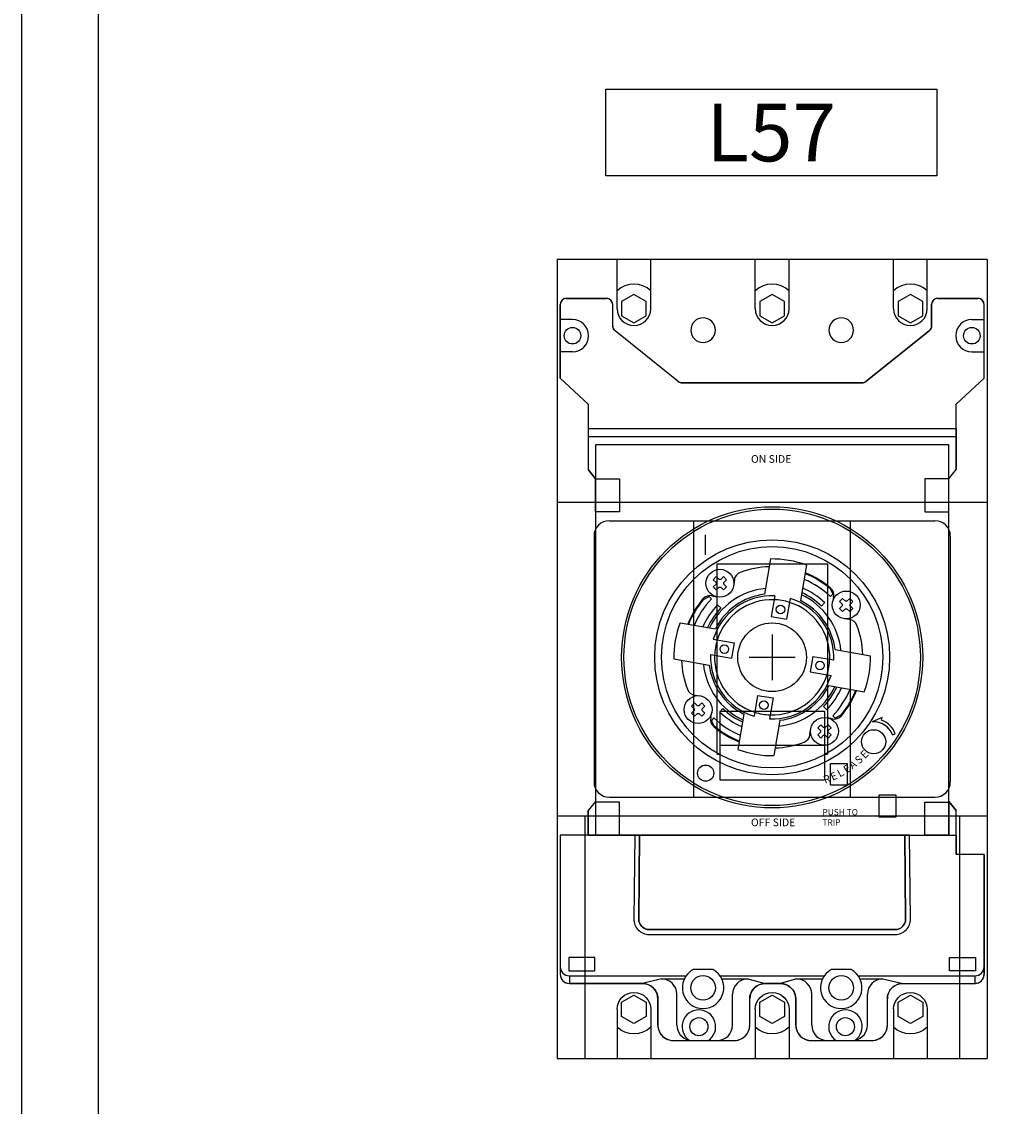
# Model space of a CAD drawing. Units: millimetres. Extents: x 0 to 8657, y 0 to 5577.
# Drawn here: x 6150 to 6665, y 3720 to 4284 of the extents above; entities that cross this region are included whole.
import ezdxf
from ezdxf.enums import TextEntityAlignment as Align

# ---------------------------------------------------------------- set-up
doc = ezdxf.new("R2010")
doc.units = ezdxf.units.MM
doc.header["$LTSCALE"] = 10
doc.header["$MEASUREMENT"] = 0
doc.layers.add('Cubicle GA', color=2, linetype='Continuous')
doc.layers.add('TEXT25', color=7, linetype='Continuous')
doc.styles.add('ARIAL NARROW', font='ARIALN.TTF')
doc.styles.add('NHP', font='NHP3098b.shx')

# ---------------------------------------------------------------- blocks, each defined once
blk = doc.blocks.new('WP225 LOAD LIMITER FRONT VIEW')
for p, q in [((0, 0), (0, -260)), ((140, 0), (0, 0)), ((19.5, -16), (19.5, 0)), ((30.5, -16), (30.5, 0)), ((64.5, -16), (64.5, 0)), ((75.5, -16), (75.5, 0)), ((109.5, -16), (109.5, 0)), ((120.5, -16), (120.5, 0)), ((140, 0), (140, -260)), ((1.08, -14.09), (1, -14.65)), ((1.08, -14.09), (1, -14.65)), ((1.33, -13.55), (1.08, -14.09)), ((1.33, -13.55), (1.08, -14.09)), ((1.59, -13.24), (1.33, -13.55)), ((1.59, -13.24), (1.33, -13.55)), ((2.07, -12.88), (1.59, -13.24)), ((2.07, -12.88), (1.59, -13.24)), ((2.54, -12.7), (2.07, -12.88)), ((2.54, -12.7), (2.07, -12.88)), ((3, -12.65), (2.54, -12.7)), ((3, -12.65), (2.54, -12.7)), ((16.1, -12.65), (3, -12.65)), ((16.1, -12.65), (3, -12.65)), ((3, -12.65), (16.1, -12.65)), ((16.48, -12.69), (16.1, -12.65)), ((16.48, -12.69), (16.1, -12.65)), ((16.78, -12.77), (16.48, -12.69)), ((16.78, -12.77), (16.48, -12.69)), ((17.1, -12.92), (16.78, -12.77)), ((17.1, -12.92), (16.78, -12.77)), ((17.29, -13.04), (17.1, -12.92)), ((17.29, -13.04), (17.1, -12.92)), ((17.51, -13.24), (17.29, -13.04)), ((17.51, -13.24), (17.29, -13.04)), ((17.71, -13.46), (17.51, -13.24)), ((17.71, -13.46), (17.51, -13.24)), ((17.84, -13.66), (17.71, -13.46)), ((17.84, -13.66), (17.71, -13.46)), ((17.96, -13.93), (17.84, -13.66)), ((17.96, -13.93), (17.84, -13.66)), ((18.05, -14.22), (17.96, -13.93)), ((18.05, -14.22), (17.96, -13.93)), ((25, -11.38), (21, -13.69)), ((21, -13.69), (21, -18.31)), ((29, -13.69), (25, -11.38)), ((29, -18.31), (29, -13.69)), ((70, -11.38), (66, -13.69)), ((66, -13.69), (66, -18.31)), ((74, -13.69), (70, -11.38)), ((74, -18.31), (74, -13.69)), ((115, -11.38), (111, -13.69)), ((111, -13.69), (111, -18.31)), ((119, -13.69), (115, -11.38)), ((119, -18.31), (119, -13.69)), ((121.99, -14.06), (121.9, -14.65)), ((121.99, -14.06), (121.9, -14.65)), ((122.13, -13.72), (121.99, -14.06)), ((122.13, -13.72), (121.99, -14.06)), ((122.49, -13.24), (122.13, -13.72)), ((122.49, -13.24), (122.13, -13.72)), ((122.91, -12.91), (122.49, -13.24)), ((122.91, -12.91), (122.49, -13.24)), ((123.39, -12.72), (122.91, -12.91)), ((123.39, -12.72), (122.91, -12.91)), ((123.9, -12.65), (123.39, -12.72)), ((123.9, -12.65), (123.39, -12.72)), ((137, -12.65), (123.9, -12.65)), ((137, -12.65), (123.9, -12.65)), ((123.9, -12.65), (137, -12.65)), ((137.52, -12.72), (137, -12.65)), ((137.52, -12.72), (137, -12.65)), ((137.96, -12.9), (137.52, -12.72)), ((137.96, -12.9), (137.52, -12.72)), ((138.41, -13.24), (137.96, -12.9)), ((138.41, -13.24), (137.96, -12.9)), ((138.61, -13.46), (138.41, -13.24)), ((138.61, -13.46), (138.41, -13.24)), ((138.75, -13.69), (138.61, -13.46)), ((138.75, -13.69), (138.61, -13.46)), ((138.9, -14.04), (138.75, -13.69)), ((138.9, -14.04), (138.75, -13.69)), ((139, -14.65), (138.9, -14.04)), ((139, -14.65), (138.9, -14.04)), ((1, -14.65), (1, -38.65)), ((1, -14.65), (1, -38.65)), ((1, -38.65), (1, -14.65)), ((18.1, -14.65), (18.05, -14.22)), ((18.1, -14.65), (18.05, -14.22)), ((18.1, -21.69), (18.1, -14.65)), ((18.1, -21.69), (18.1, -14.65)), ((18.1, -21.69), (18.1, -14.65)), ((121.9, -14.65), (121.9, -21.69)), ((121.9, -14.65), (121.9, -21.69)), ((121.9, -21.69), (121.9, -14.65)), ((139, -38.65), (139, -14.65)), ((139, -38.65), (139, -14.65)), ((139, -38.65), (139, -14.65)), ((5, -19.55), (1, -19.55)), ((21, -18.31), (25, -20.62)), ((25, -20.62), (29, -18.31)), ((66, -18.31), (70, -20.62)), ((70, -20.62), (74, -18.31)), ((111, -18.31), (115, -20.62)), ((115, -20.62), (119, -18.31)), ((135, -19.55), (139, -19.55)), ((18.12, -21.96), (18.1, -21.69)), ((18.12, -21.96), (18.1, -21.69)), ((18.19, -22.29), (18.12, -21.96)), ((18.19, -22.29), (18.12, -21.96)), ((18.3, -22.55), (18.19, -22.29)), ((18.3, -22.55), (18.19, -22.29)), ((18.46, -22.84), (18.3, -22.55)), ((18.46, -22.84), (18.3, -22.55)), ((18.64, -23.05), (18.46, -22.84)), ((18.64, -23.05), (18.46, -22.84)), ((18.85, -23.25), (18.64, -23.05)), ((18.85, -23.25), (18.64, -23.05)), ((39.45, -39.71), (18.85, -23.25)), ((39.45, -39.71), (18.85, -23.25)), ((39.45, -39.71), (18.85, -23.25)), ((121.15, -23.25), (100.55, -39.71)), ((121.15, -23.25), (100.55, -39.71)), ((100.55, -39.71), (121.15, -23.25)), ((121.48, -22.91), (121.15, -23.25)), ((121.48, -22.91), (121.15, -23.25)), ((121.7, -22.55), (121.48, -22.91)), ((121.7, -22.55), (121.48, -22.91)), ((121.84, -22.15), (121.7, -22.55)), ((121.84, -22.15), (121.7, -22.55)), ((121.9, -21.69), (121.84, -22.15)), ((121.9, -21.69), (121.84, -22.15)), ((5, -30.05), (1, -30.05)), ((135, -30.05), (139, -30.05)), ((1, -38.65), (10.05, -47.05)), ((1, -38.65), (10.05, -47.05)), ((10.05, -47.05), (1, -38.65)), ((129.95, -47.05), (139, -38.65)), ((129.95, -47.05), (139, -38.65)), ((129.95, -47.05), (139, -38.65)), ((39.62, -39.83), (39.45, -39.71)), ((39.62, -39.83), (39.45, -39.71)), ((39.75, -39.91), (39.62, -39.83)), ((39.75, -39.91), (39.62, -39.83)), ((40.04, -40.04), (39.75, -39.91)), ((40.04, -40.04), (39.75, -39.91)), ((40.23, -40.09), (40.04, -40.04)), ((40.23, -40.09), (40.04, -40.04)), ((40.45, -40.13), (40.23, -40.09)), ((40.45, -40.13), (40.23, -40.09)), ((40.7, -40.15), (40.45, -40.13)), ((40.7, -40.15), (40.45, -40.13)), ((99.3, -40.15), (40.7, -40.15)), ((99.3, -40.15), (40.7, -40.15)), ((40.7, -40.15), (99.3, -40.15)), ((99.49, -40.14), (99.3, -40.15)), ((99.49, -40.14), (99.3, -40.15)), ((99.71, -40.11), (99.49, -40.14)), ((99.71, -40.11), (99.49, -40.14)), ((99.96, -40.04), (99.71, -40.11)), ((99.96, -40.04), (99.71, -40.11)), ((100.14, -39.97), (99.96, -40.04)), ((100.14, -39.97), (99.96, -40.04)), ((100.4, -39.82), (100.14, -39.97)), ((100.4, -39.82), (100.14, -39.97)), ((100.55, -39.71), (100.4, -39.82)), ((100.55, -39.71), (100.4, -39.82)), ((10.05, -47.05), (10.05, -68.35)), ((10.05, -47.05), (10.05, -68.35)), ((10.05, -47.05), (10.05, -57.65)), ((129.95, -68.35), (129.95, -47.05)), ((129.95, -68.35), (129.95, -47.05)), ((129.95, -57.65), (129.95, -47.05)), ((10.05, -55.05), (10.05, -68.35)), ((10.05, -55.05), (129.95, -55.05)), ((129.95, -55.05), (129.95, -68.35)), ((10.05, -57.65), (129.95, -57.65)), ((127.5, -60.35), (12.5, -60.35)), ((12.5, -60.35), (12.5, -187.35)), ((127.5, -187.35), (127.5, -60.35)), ((10.05, -68.35), (12.5, -71.35)), ((10.05, -68.35), (12.5, -71.35)), ((12.5, -71.35), (10.05, -68.35)), ((127.5, -71.35), (129.95, -68.35)), ((127.5, -71.35), (129.95, -68.35)), ((127.5, -71.35), (129.95, -68.35)), ((12.5, -71.35), (12.5, -176.35)), ((12.5, -71.35), (12.5, -176.35)), ((12.5, -71.35), (20.3, -71.35)), ((12.5, -82.15), (12.5, -71.35)), ((20.3, -71.35), (20.3, -82.15)), ((127.5, -71.35), (119.7, -71.35)), ((119.7, -71.35), (119.7, -82.15)), ((127.5, -176.35), (127.5, -71.35)), ((127.5, -176.35), (127.5, -71.35)), ((127.5, -82.15), (127.5, -71.35)), ((0, -79), (140, -79)), ((20.3, -82.15), (12.5, -82.15)), ((119.7, -82.15), (127.5, -82.15)), ((17, -85), (123, -85)), ((44.5, -175), (44.5, -85)), ((95.5, -175), (95.5, -85)), ((12, -90), (12, -170)), ((48.35, -96.15), (48.35, -89.55)), ((128, -90), (128, -170)), ((69.47, -97.45), (67.49, -108.95)), ((52, -99), (52, -161)), ((52, -99), (88, -99)), ((81.2, -99.47), (79.22, -110.97)), ((88, -99), (88, -161)), ((50.82, -104.19), (51.82, -103.19)), ((51.73, -105.1), (50.82, -104.19)), ((51.73, -105.61), (50.82, -106.52)), ((51.73, -105.1), (51.73, -105.61)), ((52.72, -104.1), (51.82, -103.19)), ((53.24, -104.1), (52.72, -104.1)), ((53.24, -104.1), (54.14, -103.19)), ((54.14, -103.19), (55.14, -104.19)), ((54.24, -105.1), (55.14, -104.19)), ((54.24, -105.61), (54.24, -105.1)), ((54.24, -105.61), (55.14, -106.52)), ((57.69, -104.29), (57.49, -105.9)), ((51.82, -107.51), (50.82, -106.52)), ((52.72, -106.61), (51.82, -107.51)), ((52.72, -106.61), (53.24, -106.61)), ((53.24, -106.61), (54.14, -107.51)), ((55.14, -106.52), (54.14, -107.51)), ((88.86, -107.1), (89.76, -108.92)), ((89, -109.71), (89.76, -108.92)), ((47.65, -110.59), (49.47, -109.69)), ((50.26, -110.45), (49.47, -109.69)), ((50.4, -109.43), (51.99, -109.79)), ((53.32, -113.4), (52.24, -112.36)), ((70.86, -109.42), (69.69, -116.21)), ((75.89, -110.28), (74.72, -117.07)), ((86.05, -112.77), (87.09, -111.69)), ((90.02, -109.85), (89.66, -111.44)), ((91.94, -111.27), (92.93, -110.27)), ((92.84, -112.17), (91.94, -111.27)), ((92.84, -112.69), (91.94, -113.59)), ((92.84, -112.17), (92.84, -112.69)), ((93.84, -111.18), (92.93, -110.27)), ((94.35, -111.18), (93.84, -111.18)), ((94.35, -111.18), (95.26, -110.27)), ((95.26, -110.27), (96.26, -111.27)), ((95.35, -112.17), (96.26, -111.27)), ((95.35, -112.69), (95.35, -112.17)), ((95.35, -112.69), (96.26, -113.59)), ((69.69, -116.21), (74.72, -117.07)), ((92.93, -114.59), (91.94, -113.59)), ((93.84, -113.69), (92.93, -114.59)), ((93.84, -113.69), (94.35, -113.69)), ((94.35, -113.69), (95.26, -114.59)), ((96.26, -113.59), (95.26, -114.59)), ((40.02, -118.25), (51.52, -120.23)), ((95.16, -117.14), (93.55, -116.94)), ((70, -122), (70, -136.9)), ((50.83, -123.56), (57.62, -124.73)), ((57.62, -124.73), (56.76, -129.76)), ((90.5, -126.94), (102, -128.92)), ((38, -129.98), (49.5, -131.96)), ((49.97, -128.59), (56.76, -129.76)), ((62.55, -129.45), (77.45, -129.45)), ((83.24, -129.14), (82.38, -134.17)), ((83.24, -129.14), (90.03, -130.31)), ((82.38, -134.17), (89.17, -135.34)), ((88.48, -138.67), (99.98, -140.65)), ((43.74, -145.31), (44.74, -144.31)), ((45.65, -145.21), (44.74, -144.31)), ((44.84, -141.76), (46.45, -141.96)), ((46.16, -145.21), (47.07, -144.31)), ((47.07, -144.31), (48.06, -145.31)), ((65.28, -141.83), (64.11, -148.62)), ((65.28, -141.83), (70.31, -142.69)), ((70.31, -142.69), (69.14, -149.48)), ((44.65, -146.21), (43.74, -145.31)), ((44.65, -146.73), (43.74, -147.63)), ((44.74, -148.63), (43.74, -147.63)), ((44.65, -146.21), (44.65, -146.73)), ((45.65, -147.72), (44.74, -148.63)), ((46.16, -145.21), (45.65, -145.21)), ((45.65, -147.72), (46.16, -147.72)), ((46.16, -147.72), (47.07, -148.63)), ((48.06, -147.63), (47.07, -148.63)), ((47.16, -146.21), (48.06, -145.31)), ((47.16, -146.73), (47.16, -146.21)), ((47.16, -146.73), (48.06, -147.63)), ((49.98, -149.05), (50.34, -147.46)), ((53.95, -146.13), (52.91, -147.21)), ((53, -147.03), (53, -169.33)), ((53, -147.03), (87, -147.03)), ((60.78, -147.93), (58.8, -159.43)), ((86.68, -145.5), (87.76, -146.54)), ((87, -147.03), (87, -169.33)), ((51, -149.19), (50.24, -149.98)), ((51.14, -151.8), (50.24, -149.98)), ((72.51, -149.95), (70.53, -161.45)), ((84.86, -152.38), (85.86, -151.39)), ((86.76, -152.29), (85.86, -151.39)), ((87.28, -152.29), (88.18, -151.39)), ((89.6, -149.47), (88.01, -149.11)), ((88.18, -151.39), (89.18, -152.38)), ((89.74, -148.45), (90.53, -149.21)), ((92.35, -148.31), (90.53, -149.21)), ((105.84, -149.07), (102.61, -150.45)), ((105.55, -149.87), (105.84, -149.07)), ((82.31, -154.61), (82.51, -153)), ((85.76, -153.29), (84.86, -152.38)), ((85.76, -153.8), (84.86, -154.71)), ((85.86, -155.71), (84.86, -154.71)), ((85.76, -153.29), (85.76, -153.8)), ((86.76, -154.8), (85.86, -155.71)), ((87.28, -152.29), (86.76, -152.29)), ((86.76, -154.8), (87.28, -154.8)), ((87.28, -154.8), (88.18, -155.71)), ((89.18, -154.71), (88.18, -155.71)), ((88.27, -153.29), (89.18, -152.38)), ((88.27, -153.8), (88.27, -153.29)), ((88.27, -153.8), (89.18, -154.71)), ((109.15, -154.71), (110.09, -154.37)), ((53, -158.04), (87, -158.04)), ((52, -161), (53, -161)), ((87, -161), (88, -161)), ((89, -164), (94.5, -164)), ((89, -171), (89, -164)), ((94.5, -171), (94.5, -164)), ((53, -169.33), (87, -169.33)), ((89, -171), (94.5, -171)), ((12.5, -176.35), (10.05, -179.35)), ((12.5, -176.35), (10.05, -179.35)), ((12.5, -176.35), (10.05, -179.35)), ((17, -175), (123, -175)), ((110.4, -174.35), (104.7, -174.35)), ((104.7, -174.35), (104.7, -181.35)), ((110.4, -181.35), (110.4, -174.35)), ((129.95, -179.35), (127.5, -176.35)), ((129.95, -179.35), (127.5, -176.35)), ((127.5, -187.35), (127.5, -176.35)), ((127.5, -176.35), (129.95, -179.35)), ((10.05, -179.35), (10.05, -187.35)), ((10.05, -179.35), (10.05, -187.35)), ((10.05, -187.35), (10.05, -179.35)), ((20.3, -176.55), (12.5, -176.55)), ((12.5, -176.55), (12.5, -187.35)), ((20.3, -187.35), (20.3, -176.55)), ((119.7, -187.35), (119.7, -176.55)), ((119.7, -176.55), (127.5, -176.55)), ((127.5, -176.55), (127.5, -187.35)), ((129.95, -193.65), (129.95, -179.35)), ((129.95, -193.65), (129.95, -179.35)), ((129.95, -187.35), (129.95, -179.35)), ((0, -181), (140, -181)), ((9, -181), (9, -260)), ((104.7, -181.35), (110.4, -181.35)), ((131, -181), (131, -260)), ((26.85, -187.37), (1, -187.35)), ((1, -187.35), (1, -232.6)), ((26.85, -187.37), (1, -187.35)), ((1, -187.35), (1, -232.6)), ((25.25, -187.35), (1, -187.35)), ((1, -187.35), (1, -232.6)), ((10.05, -187.35), (113.15, -187.37)), ((10.05, -187.35), (113.15, -187.37)), ((12.5, -187.35), (127.5, -187.35)), ((12.5, -187.35), (20.3, -187.35)), ((25.25, -187.35), (24.95, -214.6)), ((114.75, -187.35), (25.25, -187.35)), ((26.55, -214.65), (26.85, -187.37)), ((26.55, -214.65), (26.85, -187.37)), ((26.85, -187.37), (26.55, -214.61)), ((113.15, -187.37), (113.45, -214.61)), ((113.15, -187.37), (113.45, -214.61)), ((113.45, -214.61), (113.15, -187.37)), ((115.05, -214.6), (114.75, -187.35)), ((114.75, -187.35), (129.95, -187.35)), ((127.5, -187.35), (119.7, -187.35)), ((129.95, -187.35), (129.95, -193.65)), ((139, -193.65), (129.95, -193.65)), ((139, -193.65), (129.95, -193.65)), ((139, -193.65), (129.95, -193.65)), ((139, -232.6), (139, -193.65)), ((139, -232.6), (139, -193.65)), ((139, -193.65), (139, -232.6)), ((26.61, -215.27), (26.55, -214.65)), ((26.61, -215.27), (26.55, -214.65)), ((26.69, -215.6), (26.61, -215.27)), ((26.69, -215.6), (26.61, -215.27)), ((113.45, -214.61), (113.37, -215.34)), ((113.45, -214.61), (113.37, -215.34)), ((26.89, -216.11), (26.69, -215.6)), ((26.89, -216.11), (26.69, -215.6)), ((27.2, -216.64), (26.89, -216.11)), ((27.2, -216.64), (26.89, -216.11)), ((27.54, -217.04), (27.2, -216.64)), ((27.54, -217.04), (27.2, -216.64)), ((27.84, -217.31), (27.54, -217.04)), ((27.84, -217.31), (27.54, -217.04)), ((28.32, -217.63), (27.84, -217.31)), ((28.32, -217.63), (27.84, -217.31)), ((28.81, -217.85), (28.32, -217.63)), ((28.81, -217.85), (28.32, -217.63)), ((29.33, -217.99), (28.81, -217.85)), ((29.33, -217.99), (28.81, -217.85)), ((29.95, -218.05), (29.33, -217.99)), ((29.95, -218.05), (29.33, -217.99)), ((110.05, -218.05), (29.95, -218.05)), ((110.05, -218.05), (29.95, -218.05)), ((29.95, -218.05), (110.05, -218.05)), ((110.36, -218.04), (110.05, -218.05)), ((110.36, -218.04), (110.05, -218.05)), ((110.75, -217.98), (110.36, -218.04)), ((110.75, -217.98), (110.36, -218.04)), ((111.01, -217.91), (110.75, -217.98)), ((111.01, -217.91), (110.75, -217.98)), ((111.35, -217.79), (111.01, -217.91)), ((111.35, -217.79), (111.01, -217.91)), ((111.6, -217.67), (111.35, -217.79)), ((111.6, -217.67), (111.35, -217.79)), ((111.96, -217.46), (111.6, -217.67)), ((111.96, -217.46), (111.6, -217.67)), ((112.22, -217.26), (111.96, -217.46)), ((112.22, -217.26), (111.96, -217.46)), ((112.46, -217.04), (112.22, -217.26)), ((112.46, -217.04), (112.22, -217.26)), ((112.61, -216.88), (112.46, -217.04)), ((112.61, -216.88), (112.46, -217.04)), ((112.82, -216.62), (112.61, -216.88)), ((112.82, -216.62), (112.61, -216.88)), ((113.09, -216.17), (112.82, -216.62)), ((113.09, -216.17), (112.82, -216.62)), ((113.28, -215.7), (113.09, -216.17)), ((113.28, -215.7), (113.09, -216.17)), ((113.37, -215.34), (113.28, -215.7)), ((113.37, -215.34), (113.28, -215.7)), ((29.95, -219.65), (110.05, -219.65)), ((12.25, -227.15), (3.85, -227.15)), ((3.85, -227.15), (3.85, -231.45)), ((12.25, -231.45), (12.25, -227.15)), ((127.75, -231.45), (127.75, -227.15)), ((127.75, -227.15), (136.15, -227.15)), ((136.15, -227.15), (136.15, -231.45)), ((1, -232.6), (1.06, -233.21)), ((1, -232.6), (1.06, -233.21)), ((3.85, -231.45), (12.25, -231.45)), ((50.72, -231.07), (44.28, -231.07)), ((95.72, -231.07), (89.28, -231.07)), ((136.15, -231.45), (127.75, -231.45)), ((138.87, -233.46), (138.99, -232.85)), ((138.87, -233.46), (138.99, -232.85)), ((138.99, -232.85), (139, -232.6)), ((138.99, -232.85), (139, -232.6)), ((1.06, -233.21), (1.26, -233.83)), ((1.06, -233.21), (1.26, -233.83)), ((1.26, -233.83), (1.56, -234.34)), ((1.26, -233.83), (1.56, -234.34)), ((1.56, -234.34), (1.88, -234.72)), ((1.56, -234.34), (1.88, -234.72)), ((1.88, -234.72), (2.22, -235.01)), ((1.88, -234.72), (2.22, -235.01)), ((2.22, -235.01), (2.67, -235.29)), ((2.22, -235.01), (2.67, -235.29)), ((2.67, -235.29), (3.33, -235.52)), ((2.67, -235.29), (3.33, -235.52)), ((3.33, -235.52), (4, -235.6)), ((3.33, -235.52), (4, -235.6)), ((4, -233.1), (41.99, -233.1)), ((4, -233.1), (4, -235.6)), ((4, -235.6), (27.8, -235.6)), ((4, -235.6), (27.8, -235.6)), ((27.8, -235.6), (4, -235.6)), ((34, -234.1), (27.8, -235.6)), ((27.8, -235.6), (28.34, -235.63)), ((27.8, -235.6), (28.34, -235.63)), ((28.34, -235.63), (28.77, -235.69)), ((28.34, -235.63), (28.77, -235.69)), ((28.77, -235.69), (29.26, -235.82)), ((28.77, -235.69), (29.26, -235.82)), ((29.26, -235.82), (29.81, -236.02)), ((29.26, -235.82), (29.81, -236.02)), ((29.81, -236.02), (30.25, -236.24)), ((29.81, -236.02), (30.25, -236.24)), ((30.25, -236.24), (30.59, -236.45)), ((30.25, -236.24), (30.59, -236.45)), ((30.59, -236.45), (31.03, -236.78)), ((30.59, -236.45), (31.03, -236.78)), ((34, -234.1), (41.4, -234.1)), ((53.01, -233.1), (86.99, -233.1)), ((53.6, -234.1), (62.1, -234.1)), ((62.1, -234.1), (67.7, -235.6)), ((64.87, -236.48), (65.28, -236.23)), ((64.87, -236.48), (65.28, -236.23)), ((65.28, -236.23), (65.84, -235.96)), ((65.28, -236.23), (65.84, -235.96)), ((65.84, -235.96), (66.31, -235.8)), ((65.84, -235.96), (66.31, -235.8)), ((66.31, -235.8), (66.95, -235.66)), ((66.31, -235.8), (66.95, -235.66)), ((66.95, -235.66), (67.7, -235.6)), ((66.95, -235.66), (67.7, -235.6)), ((67.7, -235.6), (72.7, -235.6)), ((67.7, -235.6), (72.7, -235.6)), ((72.7, -235.6), (67.7, -235.6)), ((77.9, -234.1), (72.7, -235.6)), ((72.7, -235.6), (73.23, -235.63)), ((72.7, -235.6), (73.23, -235.63)), ((73.23, -235.63), (73.51, -235.67)), ((73.23, -235.63), (73.51, -235.67)), ((73.51, -235.67), (74.05, -235.79)), ((73.51, -235.67), (74.05, -235.79)), ((74.05, -235.79), (74.7, -236.02)), ((74.05, -235.79), (74.7, -236.02)), ((74.7, -236.02), (75.13, -236.23)), ((74.7, -236.02), (75.13, -236.23)), ((75.13, -236.23), (75.48, -236.45)), ((75.13, -236.23), (75.48, -236.45)), ((75.48, -236.45), (75.89, -236.75)), ((75.48, -236.45), (75.89, -236.75)), ((77.9, -234.1), (86.4, -234.1)), ((98.01, -233.1), (136, -233.1)), ((98.6, -234.1), (106, -234.1)), ((106, -234.1), (112.5, -235.6)), ((109.43, -236.65), (109.87, -236.35)), ((109.43, -236.65), (109.87, -236.35)), ((109.87, -236.35), (110.43, -236.05)), ((109.87, -236.35), (110.43, -236.05)), ((110.43, -236.05), (110.92, -235.86)), ((110.43, -236.05), (110.92, -235.86)), ((110.92, -235.86), (111.44, -235.71)), ((110.92, -235.86), (111.44, -235.71)), ((111.44, -235.71), (112, -235.63)), ((111.44, -235.71), (112, -235.63)), ((112, -235.63), (112.5, -235.6)), ((112, -235.63), (112.5, -235.6)), ((112.5, -235.6), (136, -235.6)), ((112.5, -235.6), (136, -235.6)), ((112.5, -235.6), (136, -235.6)), ((136, -233.1), (136, -235.6)), ((136, -235.6), (136.15, -235.6)), ((136, -235.6), (136.15, -235.6)), ((136.15, -235.6), (136.57, -235.54)), ((136.15, -235.6), (136.57, -235.54)), ((136.57, -235.54), (136.77, -235.5)), ((136.57, -235.54), (136.77, -235.5)), ((136.77, -235.5), (137.37, -235.27)), ((136.77, -235.5), (137.37, -235.27)), ((137.37, -235.27), (137.73, -235.05)), ((137.37, -235.27), (137.73, -235.05)), ((137.73, -235.05), (138.14, -234.7)), ((137.73, -235.05), (138.14, -234.7)), ((138.14, -234.7), (138.38, -234.43)), ((138.14, -234.7), (138.38, -234.43)), ((138.38, -234.43), (138.66, -233.98)), ((138.38, -234.43), (138.66, -233.98)), ((138.66, -233.98), (138.87, -233.46)), ((138.66, -233.98), (138.87, -233.46)), ((21, -241.69), (25, -239.38)), ((25, -239.38), (29, -241.69)), ((31.03, -236.78), (31.34, -237.06)), ((31.03, -236.78), (31.34, -237.06)), ((31.34, -237.06), (31.69, -237.46)), ((31.34, -237.06), (31.69, -237.46)), ((31.69, -237.46), (31.97, -237.84)), ((31.69, -237.46), (31.97, -237.84)), ((31.97, -237.84), (32.29, -238.4)), ((31.97, -237.84), (32.29, -238.4)), ((32.29, -238.4), (32.53, -238.98)), ((32.29, -238.4), (32.53, -238.98)), ((32.53, -238.98), (32.69, -239.54)), ((32.53, -238.98), (32.69, -239.54)), ((32.69, -239.54), (32.77, -240.07)), ((32.69, -239.54), (32.77, -240.07)), ((39, -249.15), (39, -239.1)), ((57.1, -249.15), (57.1, -239.1)), ((62.7, -240.6), (62.77, -239.77)), ((62.7, -240.6), (62.77, -239.77)), ((62.77, -239.77), (62.88, -239.27)), ((62.77, -239.77), (62.88, -239.27)), ((62.88, -239.27), (63.04, -238.8)), ((62.88, -239.27), (63.04, -238.8)), ((63.04, -238.8), (63.28, -238.27)), ((63.04, -238.8), (63.28, -238.27)), ((63.28, -238.27), (63.56, -237.79)), ((63.28, -238.27), (63.56, -237.79)), ((63.56, -237.79), (64.16, -237.06)), ((63.56, -237.79), (64.16, -237.06)), ((64.16, -237.06), (64.49, -236.77)), ((64.16, -237.06), (64.49, -236.77)), ((64.49, -236.77), (64.87, -236.48)), ((64.49, -236.77), (64.87, -236.48)), ((66, -241.69), (70, -239.38)), ((70, -239.38), (74, -241.69)), ((75.89, -236.75), (76.24, -237.06)), ((75.89, -236.75), (76.24, -237.06)), ((76.24, -237.06), (76.62, -237.5)), ((76.24, -237.06), (76.62, -237.5)), ((76.62, -237.5), (76.95, -237.96)), ((76.62, -237.5), (76.95, -237.96)), ((76.95, -237.96), (77.12, -238.26)), ((76.95, -237.96), (77.12, -238.26)), ((77.12, -238.26), (77.33, -238.71)), ((77.12, -238.26), (77.33, -238.71)), ((77.33, -238.71), (77.5, -239.19)), ((77.33, -238.71), (77.5, -239.19)), ((77.5, -239.19), (77.64, -239.83)), ((77.5, -239.19), (77.64, -239.83)), ((77.64, -239.83), (77.7, -240.6)), ((77.64, -239.83), (77.7, -240.6)), ((82.9, -249.15), (82.9, -239.1)), ((101, -249.15), (101, -239.1)), ((107.52, -240.2), (107.56, -239.81)), ((107.52, -240.2), (107.56, -239.81)), ((107.56, -239.81), (107.67, -239.31)), ((107.56, -239.81), (107.67, -239.31)), ((107.67, -239.31), (107.85, -238.76)), ((107.67, -239.31), (107.85, -238.76)), ((107.85, -238.76), (108.06, -238.3)), ((107.85, -238.76), (108.06, -238.3)), ((108.06, -238.3), (108.31, -237.87)), ((108.06, -238.3), (108.31, -237.87)), ((108.31, -237.87), (108.58, -237.5)), ((108.31, -237.87), (108.58, -237.5)), ((108.58, -237.5), (108.96, -237.06)), ((108.58, -237.5), (108.96, -237.06)), ((108.96, -237.06), (109.43, -236.65)), ((108.96, -237.06), (109.43, -236.65)), ((111, -241.69), (115, -239.38)), ((115, -239.38), (119, -241.69)), ((21, -246.31), (21, -241.69)), ((29, -241.69), (29, -246.31)), ((32.77, -240.07), (32.8, -240.6)), ((32.77, -240.07), (32.8, -240.6)), ((32.8, -240.6), (32.8, -249.15)), ((32.8, -240.6), (32.8, -249.15)), ((32.8, -249.15), (32.8, -240.6)), ((62.7, -249.15), (62.7, -240.6)), ((62.7, -249.15), (62.7, -240.6)), ((62.7, -249.15), (62.7, -240.6)), ((66, -246.31), (66, -241.69)), ((74, -241.69), (74, -246.31)), ((77.7, -240.6), (77.7, -249.15)), ((77.7, -240.6), (77.7, -249.15)), ((77.7, -249.15), (77.7, -240.6)), ((107.5, -240.6), (107.52, -240.2)), ((107.5, -240.6), (107.52, -240.2)), ((107.5, -249.15), (107.5, -240.6)), ((107.5, -249.15), (107.5, -240.6)), ((107.5, -249.15), (107.5, -240.6)), ((111, -246.31), (111, -241.69)), ((119, -241.69), (119, -246.31)), ((19.5, -244), (19.5, -260)), ((25, -248.62), (21, -246.31)), ((29, -246.31), (25, -248.62)), ((30.5, -244), (30.5, -260)), ((64.5, -244), (64.5, -260)), ((70, -248.62), (66, -246.31)), ((74, -246.31), (70, -248.62)), ((75.5, -244), (75.5, -260)), ((109.5, -244), (109.5, -260)), ((115, -248.62), (111, -246.31)), ((119, -246.31), (115, -248.62)), ((120.5, -244), (120.5, -260)), ((32.8, -249.15), (32.83, -249.71)), ((32.8, -249.15), (32.83, -249.71)), ((32.83, -249.71), (32.92, -250.25)), ((32.83, -249.71), (32.92, -250.25)), ((32.92, -250.25), (33.07, -250.78)), ((32.92, -250.25), (33.07, -250.78)), ((62.41, -250.83), (62.57, -250.28)), ((62.41, -250.83), (62.57, -250.28)), ((62.57, -250.28), (62.66, -249.75)), ((62.57, -250.28), (62.66, -249.75)), ((62.66, -249.75), (62.7, -249.15)), ((62.66, -249.75), (62.7, -249.15)), ((77.7, -249.15), (77.76, -249.92)), ((77.7, -249.15), (77.76, -249.92)), ((77.76, -249.92), (77.92, -250.61)), ((77.76, -249.92), (77.92, -250.61)), ((107.28, -250.61), (107.43, -250.01)), ((107.28, -250.61), (107.43, -250.01)), ((107.43, -250.01), (107.48, -249.55)), ((107.43, -250.01), (107.48, -249.55)), ((107.48, -249.55), (107.5, -249.15)), ((107.48, -249.55), (107.5, -249.15)), ((33.07, -250.78), (33.28, -251.29)), ((33.07, -250.78), (33.28, -251.29)), ((33.28, -251.29), (33.47, -251.65)), ((33.28, -251.29), (33.47, -251.65)), ((33.47, -251.65), (33.8, -252.15)), ((33.47, -251.65), (33.8, -252.15)), ((33.8, -252.15), (34.26, -252.69)), ((33.8, -252.15), (34.26, -252.69)), ((34.26, -252.69), (34.56, -252.96)), ((34.26, -252.69), (34.56, -252.96)), ((34.56, -252.96), (34.94, -253.25)), ((34.56, -252.96), (34.94, -253.25)), ((34.94, -253.25), (35.17, -253.41)), ((34.94, -253.25), (35.17, -253.41)), ((35.17, -253.41), (35.52, -253.6)), ((35.17, -253.41), (35.52, -253.6)), ((35.52, -253.6), (35.98, -253.81)), ((35.52, -253.6), (35.98, -253.81)), ((35.98, -253.81), (36.47, -253.97)), ((35.98, -253.81), (36.47, -253.97)), ((36.47, -253.97), (37.03, -254.09)), ((36.47, -253.97), (37.03, -254.09)), ((37.03, -254.09), (37.8, -254.15)), ((37.03, -254.09), (37.8, -254.15)), ((57.7, -254.15), (58.42, -254.1)), ((57.7, -254.15), (58.42, -254.1)), ((58.42, -254.1), (58.94, -253.99)), ((58.42, -254.1), (58.94, -253.99)), ((58.94, -253.99), (59.45, -253.84)), ((58.94, -253.99), (59.45, -253.84)), ((59.45, -253.84), (59.95, -253.62)), ((59.45, -253.84), (59.95, -253.62)), ((59.95, -253.62), (60.38, -253.37)), ((59.95, -253.62), (60.38, -253.37)), ((60.38, -253.37), (60.91, -252.98)), ((60.38, -253.37), (60.91, -252.98)), ((60.91, -252.98), (61.24, -252.69)), ((60.91, -252.98), (61.24, -252.69)), ((61.24, -252.69), (61.66, -252.21)), ((61.24, -252.69), (61.66, -252.21)), ((61.66, -252.21), (61.97, -251.75)), ((61.66, -252.21), (61.97, -251.75)), ((61.97, -251.75), (62.2, -251.32)), ((61.97, -251.75), (62.2, -251.32)), ((62.2, -251.32), (62.41, -250.83)), ((62.2, -251.32), (62.41, -250.83)), ((77.92, -250.61), (78.14, -251.2)), ((77.92, -250.61), (78.14, -251.2)), ((78.14, -251.2), (78.49, -251.84)), ((78.14, -251.2), (78.49, -251.84)), ((78.49, -251.84), (78.77, -252.24)), ((78.49, -251.84), (78.77, -252.24)), ((78.77, -252.24), (79.16, -252.69)), ((78.77, -252.24), (79.16, -252.69)), ((79.16, -252.69), (79.47, -252.97)), ((79.16, -252.69), (79.47, -252.97)), ((79.47, -252.97), (79.84, -253.25)), ((79.47, -252.97), (79.84, -253.25)), ((79.84, -253.25), (80.65, -253.71)), ((79.84, -253.25), (80.65, -253.71)), ((80.65, -253.71), (81.42, -253.98)), ((80.65, -253.71), (81.42, -253.98)), ((81.42, -253.98), (81.94, -254.09)), ((81.42, -253.98), (81.94, -254.09)), ((81.94, -254.09), (82.7, -254.15)), ((81.94, -254.09), (82.7, -254.15)), ((103, -254.13), (103.68, -254.01)), ((103, -254.13), (103.68, -254.01)), ((103.68, -254.01), (104.07, -253.9)), ((103.68, -254.01), (104.07, -253.9)), ((104.07, -253.9), (104.49, -253.74)), ((104.07, -253.9), (104.49, -253.74)), ((104.49, -253.74), (105, -253.48)), ((104.49, -253.74), (105, -253.48)), ((105, -253.48), (105.65, -253.03)), ((105, -253.48), (105.65, -253.03)), ((105.65, -253.03), (106.04, -252.69)), ((105.65, -253.03), (106.04, -252.69)), ((106.04, -252.69), (106.49, -252.16)), ((106.04, -252.69), (106.49, -252.16)), ((106.49, -252.16), (106.77, -251.76)), ((106.49, -252.16), (106.77, -251.76)), ((106.77, -251.76), (107.11, -251.09)), ((106.77, -251.76), (107.11, -251.09)), ((107.11, -251.09), (107.28, -250.61)), ((107.11, -251.09), (107.28, -250.61)), ((37.8, -254.15), (57.7, -254.15)), ((37.8, -254.15), (57.7, -254.15)), ((37.8, -254.15), (57.7, -254.15)), ((82.7, -254.15), (102.5, -254.15)), ((82.7, -254.15), (102.5, -254.15)), ((82.7, -254.15), (102.5, -254.15)), ((102.5, -254.15), (103, -254.13)), ((102.5, -254.15), (103, -254.13)), ((0, -260), (140, -260))]:
    blk.add_line(p, q)
at = {"extrusion": (0, 0, -1)}
for centre in [(-47.5, -23), (-92.5, -23)]:
    blk.add_circle(centre, 4, dxfattribs=at)
for centre, radius in [((5, -24.8), 2.7), ((135, -24.8), 2.7), ((70, -129.45), 49), ((70, -129.45), 48.25), ((70, -129.45), 38.25), ((70, -129.45), 36), ((52.98, -105.35), 4.54), ((94.1, -112.43), 4.54), ((72.68, -113.88), 1.4), ((70, -129.45), 11.18), ((54.43, -126.77), 1.4), ((85.57, -132.13), 1.4), ((45.9, -146.47), 4.54), ((67.32, -145.02), 1.4), ((87.02, -153.55), 4.54), ((103.04, -156.93), 3.92), ((48.35, -167.15), 2.65), ((47.5, -237), 4), ((92.5, -237), 4), ((46.15, -249.65), 2.95), ((93.85, -249.65), 2.95)]:
    blk.add_circle(centre, radius)
for centre, radius, start, end in [((25, -16), 8, 46.5675, 133.4325), ((70, -16), 8, 46.5675, 133.4325), ((115, -16), 8, 46.5675, 133.4325), ((3, -14.65), 2, 90, 180), ((16.1, -14.65), 2, 0, 90), ((123.9, -14.65), 2, 90, 180), ((137, -14.65), 2, 0, 90), ((25, -16), 5.5, 180, 0), ((70, -16), 5.5, 180, 0), ((115, -16), 5.5, 180, 0), ((5, -24.8), 5.25, 270, 90), ((135, -24.8), 5.25, 90, 270), ((20.1, -21.69), 2, 180, 231.3721), ((119.9, -21.69), 2, 308.6279, 0), ((40.7, -38.15), 2, 231.3721, 270), ((99.3, -38.15), 2, 270, 308.6279), ((17, -90), 5, 90, 180), ((123, -90), 5, 0, 90), ((70, -129.45), 32, 69.5175, 90.9491), ((60.66, -104.65), 3, 110.6271, 173.1138), ((70, -129.45), 29.5, 91.8694, 110.6271), ((70, -129.45), 29.25, 49.8396, 68.4964), ((70, -129.45), 29.5, 49.8396, 68.5972), ((70, -129.45), 27.4, 46.0926, 67.6915), ((49.75, -112.36), 3, 77.3529, 139.8396), ((70, -129.45), 22.5, 95.5673, 154.8994), ((70, -129.45), 20.05, 87.5401, 162.9266), ((70, -129.45), 20.65, 96.9797, 153.487), ((70, -129.45), 22.5, 5.5673, 64.8994), ((70, -129.45), 23.15, 46.0926, 65.3401), ((70, -129.45), 24.65, 46.0926, 66.2654), ((87.09, -109.2), 3, 347.3529, 49.8396), ((70, -129.45), 29.5, 139.8396, 158.5972), ((70, -129.45), 29.25, 139.8396, 158.4964), ((70, -129.45), 27.4, 136.0926, 157.6915), ((70, -129.45), 24.65, 136.0926, 156.2654), ((70, -129.45), 18.75, 88.0498, 162.4169), ((70, -129.45), 18.75, 72.4169, 88.0498), ((70, -129.45), 18.75, 358.0498, 72.4169), ((70, -129.45), 20.05, 357.5401, 72.9266), ((70, -129.45), 20.65, 6.9797, 63.487), ((70, -129.45), 23.15, 136.0926, 155.3401), ((70, -129.45), 32, 159.5175, 180.9491), ((94.8, -120.11), 3, 20.6271, 83.1138), ((70, -129.45), 29.5, 1.8694, 20.6271), ((70, -129.45), 18.75, 162.4169, 178.0498), ((70, -129.45), 29.5, 181.8694, 200.6271), ((70, -129.45), 20.05, 177.5401, 252.9266), ((70, -129.45), 18.75, 178.0498, 252.4169), ((70, -129.45), 18.75, 342.4169, 358.0498), ((70, -129.45), 32, 339.5175, 0.9491), ((70, -129.45), 22.5, 185.5673, 244.8994), ((70, -129.45), 20.65, 186.9797, 243.487), ((70, -129.45), 20.05, 267.5401, 342.9266), ((70, -129.45), 18.75, 268.0498, 342.4169), ((45.2, -138.79), 3, 200.6271, 263.1138), ((70, -129.45), 22.5, 275.5673, 334.8994), ((70, -129.45), 20.65, 276.9797, 333.487), ((70, -129.45), 23.15, 316.0926, 335.3401), ((70, -129.45), 24.65, 316.0926, 336.2654), ((70, -129.45), 27.4, 316.0926, 337.6915), ((70, -129.45), 29.25, 319.8396, 338.4964), ((70, -129.45), 29.5, 319.8396, 338.5972), ((70, -129.45), 24.65, 226.0926, 246.2654), ((70, -129.45), 23.15, 226.0926, 245.3401), ((70, -129.45), 18.75, 252.4169, 268.0498), ((52.91, -149.7), 3, 167.3529, 229.8396), ((70, -129.45), 27.4, 226.0926, 247.6915), ((90.25, -146.54), 3, 257.3529, 319.8396), ((103.04, -156.93), 6.5, 19.9775, 93.777), ((103.04, -156.93), 7.5, 19.9775, 70.3901), ((70, -129.45), 29.5, 229.8396, 248.5972), ((70, -129.45), 29.25, 229.8396, 248.4964), ((79.34, -154.25), 3, 290.6271, 353.1138), ((70, -129.45), 29.5, 271.8694, 290.6271), ((70, -129.45), 32, 249.5175, 270.9491), ((17, -170), 5, 180, 270), ((123, -170), 5, 270, 0), ((29.95, -214.65), 5, 179.3792, 270), ((29.95, -214.65), 3.4, 179.3792, 270), ((110.05, -214.65), 5, 270, 0.6208), ((110.05, -214.65), 3.4, 270, 0.6208), ((4, -230.1), 3, 180, 270), ((4, -232.6), 3, 180, 270), ((47.5, -237), 6.75, 118.5358, 61.4642), ((92.5, -237), 6.75, 118.5358, 61.4642), ((136, -230.1), 3, 270, 0), ((136, -232.6), 3, 270, 0), ((27.8, -240.6), 5, 0, 90), ((34, -239.1), 5, 0, 90), ((62.1, -239.1), 5, 90, 180), ((67.7, -240.6), 5, 90, 180), ((72.7, -240.6), 5, 0, 90), ((77.9, -239.1), 5, 0, 90), ((106, -239.1), 5, 90, 180), ((112.5, -240.6), 5, 90, 180), ((46.15, -249.65), 5.45, 304.3417, 235.6583), ((93.85, -249.65), 5.45, 304.3417, 235.6583), ((37.8, -249.15), 5, 180, 270), ((44, -249.15), 5, 180, 257.3494), ((52.1, -249.15), 5, 270, 0), ((57.7, -249.15), 5, 270, 0), ((82.7, -249.15), 5, 180, 270), ((87.9, -249.15), 5, 180, 270), ((96, -249.15), 5, 282.6506, 0), ((102.5, -249.15), 5, 270, 0)]:
    blk.add_arc(centre, radius, start, end)
for centre, radius, start, end in [((-25, -244), 5.5, 0, 180), ((-70, -244), 5.5, 0, 180), ((-115, -244), 5.5, 0, 180), ((-25, -244), 8, 226.5675, 313.4325), ((-70, -244), 8, 226.5675, 313.4325), ((-115, -244), 8, 226.5675, 313.4325)]:
    blk.add_arc(centre, radius, start, end, dxfattribs=at)
at = {"style": 'NHP'}
for s, height, p in [('ON SIDE', 2.5, (63.11, -66.17)), ('PUSH TO', 2, (86.36, -180.86)), ('OFF SIDE', 2.5, (63.11, -184.41)), ('TRIP', 2, (86.36, -184.19))]:
    blk.add_text(s, height=height, dxfattribs=at).set_placement(p)
for s, rotation, p in [('S', 41.3689, (98.27, -164.36)), ('E', 45.5355, (100.2, -162.6)), ('E', 33.0355, (94.19, -167.31)), ('A', 37.2022, (96.16, -166)), ('R', 20.5355, (87.23, -170.62)), ('E', 24.7022, (89.67, -169.67)), ('L', 28.8689, (92.02, -168.55))]:
    blk.add_text(s, height=2.5, rotation=rotation, dxfattribs=at).set_placement(p)
blk = doc.blocks.new('WP239 ATS GEAR TRAY')
at = {"color": 7, "linetype": 'Continuous', "ltscale": 20}
blk.add_lwpolyline([(0, 0), (1720, 0), (1720, -3210), (0, -3210)], close=True, dxfattribs=at)
at = {"color": 2, "linetype": 'Continuous', "xscale": 1.6, "yscale": 1.6, "zscale": 1.6}
blk.add_blockref('WP225 LOAD LIMITER FRONT VIEW', (238.92, -252.88), dxfattribs=at)
blk = doc.blocks.new('WP231 PUMPS RUNNING & FAULT LABEL')
at = {"layer": 'Cubicle GA', "color": 7, "ltscale": 10}
blk.add_lwpolyline([(0, 45), (172.4, 45), (172.4, 0), (0, 0)], close=True, dxfattribs=at)
at = {"layer": 'TEXT25', "color": 7, "style": 'ARIAL NARROW'}
blk.add_attdef('LABEL', text='', height=30, dxfattribs=at).set_placement((86.2, 22.5), align=Align.MIDDLE_CENTER)

msp = doc.modelspace()

# ---------------------------------------------------------------- linework, layer by layer
at = {"color": 2, "linetype": 'Continuous', "ltscale": 10}
msp.add_lwpolyline([(6150, 4513.42), (7950, 4513.42), (7950, 1063.42), (6150, 1063.42)], close=True, dxfattribs=at)

# ---------------------------------------------------------------- block references
at = {"color": 2, "linetype": 'Continuous'}
msp.add_blockref('WP239 ATS GEAR TRAY', (6190, 4413.42), dxfattribs=at)
at = {"color": 7, "linetype": 'Continuous'}
msp.add_blockref('WP231 PUMPS RUNNING & FAULT LABEL', (6454.22, 4204.13), dxfattribs=at).add_auto_attribs({'LABEL': 'L57'})

doc.saveas('drawing.dxf')
